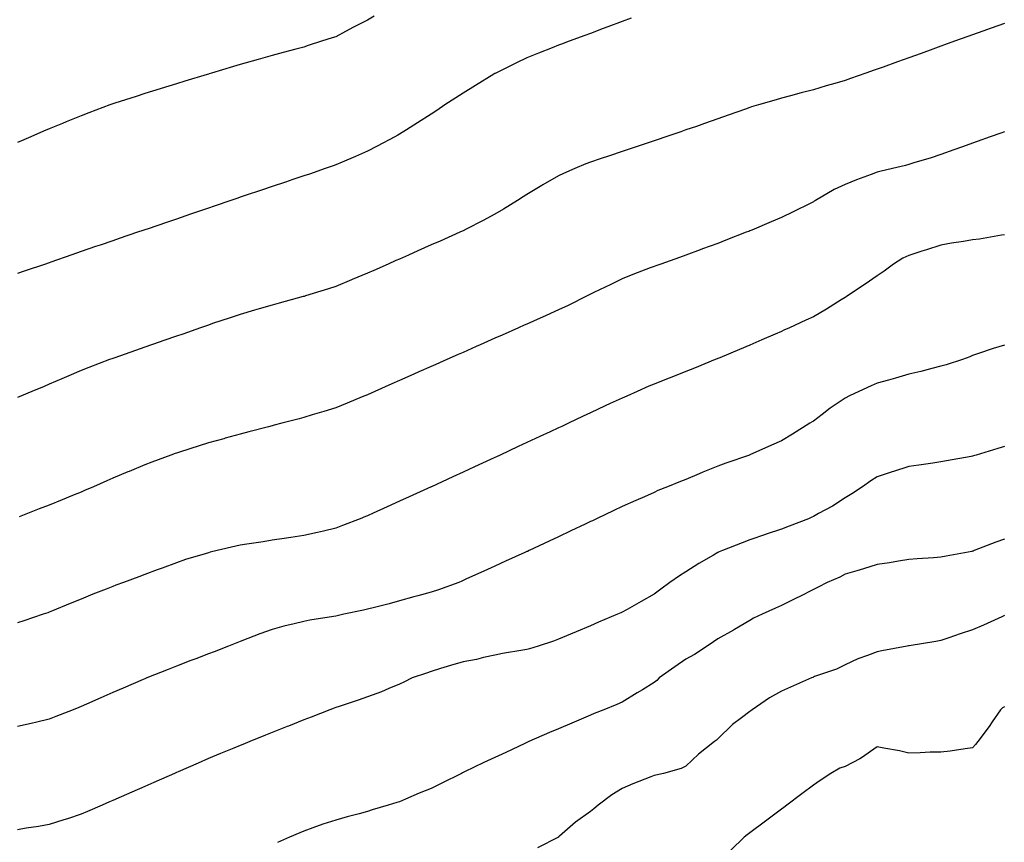
# Model space of a CAD drawing. Units: inches. Extents: x 1034483 to 1037123, y 7326938 to 7329578.
# Drawn here: x 1035889 to 1036198, y 7328860 to 7329119 of the extents above; entities that cross this region are included whole.
import ezdxf

# ---------------------------------------------------------------- set-up
doc = ezdxf.new("R2010")
doc.units = ezdxf.units.IN
doc.header["$MEASUREMENT"] = 0
doc.layers.add('Contour_10347326', color=7, linetype='Continuous', true_color=0x4fb15a)

msp = doc.modelspace()

# ---------------------------------------------------------------- linework, layer by layer
at = {"layer": 'Contour_10347326'}
for points in [[(1036000.12, 7329119.85, 3189), (1035998.05, 7329118.59, 3189), (1035993.64, 7329116.34, 3189), (1035991.14, 7329115, 3189), (1035988.05, 7329113.37, 3189), (1035986.94, 7329113.03, 3189), (1035983.54, 7329111.92, 3189), (1035979.4, 7329110.56, 3189), (1035978.05, 7329110.07, 3189), (1035975.55, 7329109.42, 3189), (1035971.55, 7329108.42, 3189), (1035968.05, 7329107.46, 3189), (1035963.71, 7329106.26, 3189), (1035961.84, 7329105.71, 3189), (1035958.05, 7329104.63, 3189), (1035955.96, 7329104.01, 3189), (1035949.03, 7329101.92, 3189), (1035948.28, 7329101.69, 3189), (1035948.05, 7329101.62, 3189), (1035947.62, 7329101.49, 3189), (1035940.61, 7329099.36, 3189), (1035938.05, 7329098.59, 3189), (1035933.25, 7329097.12, 3189), (1035932.95, 7329097.03, 3189), (1035928.05, 7329095.54, 3189), (1035925.35, 7329094.61, 3189), (1035918.62, 7329092.48, 3189), (1035918.05, 7329092.3, 3189), (1035917.78, 7329092.19, 3189), (1035917.05, 7329091.92, 3189), (1035910.53, 7329089.43, 3189), (1035908.05, 7329088.55, 3189), (1035903.38, 7329086.58, 3189), (1035902.27, 7329086.14, 3189), (1035898.05, 7329084.42, 3189), (1035896.31, 7329083.66, 3189), (1035892.27, 7329081.92, 3189), (1035889.34, 7329080.64, 3189), (1035888.05, 7329080.11, 3189)], [(1036080.78, 7329119.19, 3190), (1036078.05, 7329118.16, 3190), (1036073.5, 7329116.47, 3190), (1036072.05, 7329115.93, 3190), (1036068.05, 7329114.42, 3190), (1036066.23, 7329113.73, 3190), (1036061.35, 7329111.92, 3190), (1036058.95, 7329111.03, 3190), (1036058.05, 7329110.7, 3190), (1036056.04, 7329109.91, 3190), (1036051.78, 7329108.19, 3190), (1036048.05, 7329106.74, 3190), (1036044.81, 7329105.16, 3190), (1036038.28, 7329101.92, 3190), (1036038.13, 7329101.84, 3190), (1036038.05, 7329101.79, 3190), (1036037.72, 7329101.6, 3190), (1036031.9, 7329098.07, 3190), (1036028.05, 7329095.64, 3190), (1036025.8, 7329094.17, 3190), (1036022.33, 7329091.92, 3190), (1036019.77, 7329090.21, 3190), (1036018.05, 7329089.07, 3190), (1036013.71, 7329086.27, 3190), (1036010.26, 7329084.14, 3190), (1036008.05, 7329082.75, 3190), (1036007.54, 7329082.44, 3190), (1036006.6, 7329081.92, 3190), (1036001.04, 7329078.94, 3190), (1035998.05, 7329077.45, 3190), (1035994.24, 7329075.72, 3190), (1035990.1, 7329073.97, 3190), (1035988.05, 7329073.08, 3190), (1035987.19, 7329072.77, 3190), (1035984.73, 7329071.92, 3190), (1035979.77, 7329070.2, 3190), (1035978.05, 7329069.61, 3190), (1035974.61, 7329068.48, 3190), (1035972.27, 7329067.7, 3190), (1035968.05, 7329066.33, 3190), (1035964.77, 7329065.21, 3190), (1035959.59, 7329063.47, 3190), (1035958.05, 7329062.94, 3190), (1035957.29, 7329062.68, 3190), (1035955.1, 7329061.92, 3190), (1035949.87, 7329060.1, 3190), (1035948.05, 7329059.47, 3190), (1035944.36, 7329058.23, 3190), (1035942.39, 7329057.57, 3190), (1035938.05, 7329056.08, 3190), (1035934.92, 7329055.05, 3190), (1035929.18, 7329053.06, 3190), (1035928.05, 7329052.68, 3190), (1035927.48, 7329052.49, 3190), (1035925.84, 7329051.92, 3190), (1035920.02, 7329049.95, 3190), (1035918.05, 7329049.27, 3190), (1035914.03, 7329047.9, 3190), (1035912.56, 7329047.41, 3190), (1035908.05, 7329045.84, 3190), (1035905.14, 7329044.83, 3190), (1035898.62, 7329042.49, 3190), (1035898.05, 7329042.29, 3190), (1035897.78, 7329042.2, 3190), (1035896.94, 7329041.92, 3190), (1035890.24, 7329039.73, 3190), (1035888.05, 7329038.95, 3190)], [(1036198.05, 7329117.57, 3191), (1036193.89, 7329116.08, 3191), (1036191.25, 7329115.11, 3191), (1036188.05, 7329113.96, 3191), (1036186.55, 7329113.42, 3191), (1036182.39, 7329111.92, 3191), (1036179.2, 7329110.77, 3191), (1036178.05, 7329110.36, 3191), (1036175.61, 7329109.47, 3191), (1036171.86, 7329108.12, 3191), (1036168.05, 7329106.74, 3191), (1036164.5, 7329105.46, 3191), (1036159.94, 7329103.82, 3191), (1036158.05, 7329103.14, 3191), (1036157.13, 7329102.83, 3191), (1036154.53, 7329101.92, 3191), (1036149.73, 7329100.25, 3191), (1036148.05, 7329099.65, 3191), (1036144.83, 7329098.7, 3191), (1036142.05, 7329097.91, 3191), (1036138.05, 7329096.69, 3191), (1036134.22, 7329095.75, 3191), (1036130.9, 7329094.76, 3191), (1036128.05, 7329094.01, 3191), (1036126.41, 7329093.56, 3191), (1036120.84, 7329091.92, 3191), (1036118.67, 7329091.29, 3191), (1036118.05, 7329091.08, 3191), (1036116.74, 7329090.61, 3191), (1036111.29, 7329088.67, 3191), (1036108.05, 7329087.54, 3191), (1036103.89, 7329086.09, 3191), (1036101.35, 7329085.21, 3191), (1036098.05, 7329084.07, 3191), (1036096.45, 7329083.52, 3191), (1036091.72, 7329081.92, 3191), (1036088.97, 7329081, 3191), (1036088.05, 7329080.68, 3191), (1036086.19, 7329080.06, 3191), (1036081.49, 7329078.48, 3191), (1036078.05, 7329077.32, 3191), (1036074.01, 7329075.96, 3191), (1036071.12, 7329074.99, 3191), (1036068.05, 7329073.96, 3191), (1036066.59, 7329073.39, 3191), (1036063.09, 7329071.92, 3191), (1036059.57, 7329070.4, 3191), (1036058.05, 7329069.69, 3191), (1036053.11, 7329066.85, 3191), (1036052.78, 7329066.64, 3191), (1036048.05, 7329063.79, 3191), (1036046.92, 7329063.04, 3191), (1036045.18, 7329061.92, 3191), (1036040.76, 7329059.21, 3191), (1036038.05, 7329057.64, 3191), (1036034.34, 7329055.63, 3191), (1036029.03, 7329052.9, 3191), (1036028.05, 7329052.39, 3191), (1036027.74, 7329052.24, 3191), (1036027.03, 7329051.92, 3191), (1036020.8, 7329049.16, 3191), (1036018.05, 7329047.94, 3191), (1036013.87, 7329046.09, 3191), (1036010.9, 7329044.77, 3191), (1036008.05, 7329043.51, 3191), (1036006.96, 7329043.02, 3191), (1036004.48, 7329041.92, 3191), (1036000.02, 7329039.95, 3191), (1035998.05, 7329039.08, 3191), (1035993.19, 7329037.06, 3191), (1035992.99, 7329036.98, 3191), (1035988.05, 7329034.94, 3191), (1035985.76, 7329034.21, 3191), (1035978.54, 7329031.92, 3191), (1035978.17, 7329031.8, 3191), (1035978.05, 7329031.76, 3191), (1035977.84, 7329031.71, 3191), (1035970.32, 7329029.65, 3191), (1035968.05, 7329029.04, 3191), (1035963.97, 7329027.83, 3191), (1035962.56, 7329027.41, 3191), (1035958.05, 7329026.09, 3191), (1035954.92, 7329025.05, 3191), (1035949.36, 7329023.23, 3191), (1035948.05, 7329022.79, 3191), (1035947.41, 7329022.57, 3191), (1035945.55, 7329021.92, 3191), (1035940, 7329019.97, 3191), (1035938.05, 7329019.29, 3191), (1035934.01, 7329017.88, 3191), (1035932.58, 7329017.38, 3191), (1035928.05, 7329015.81, 3191), (1035925.18, 7329014.8, 3191), (1035918.64, 7329012.51, 3191), (1035918.05, 7329012.31, 3191), (1035917.78, 7329012.2, 3191), (1035917.01, 7329011.92, 3191), (1035910.53, 7329009.44, 3191), (1035908.05, 7329008.47, 3191), (1035903.46, 7329006.52, 3191), (1035902.01, 7329005.89, 3191), (1035898.05, 7329004.17, 3191), (1035896.45, 7329003.52, 3191), (1035892.6, 7329001.92, 3191), (1035889.38, 7329000.59, 3191), (1035888.05, 7329000.04, 3191)], [(1036198.05, 7329083.53, 3192), (1036196.88, 7329083.1, 3192), (1036193.62, 7329081.92, 3192), (1036189.51, 7329080.46, 3192), (1036188.05, 7329079.9, 3192), (1036184.92, 7329078.79, 3192), (1036182.17, 7329077.8, 3192), (1036178.05, 7329076.35, 3192), (1036174.73, 7329075.25, 3192), (1036169.94, 7329073.82, 3192), (1036168.05, 7329073.22, 3192), (1036167.03, 7329072.93, 3192), (1036162.89, 7329071.92, 3192), (1036158.95, 7329071.03, 3192), (1036158.05, 7329070.78, 3192), (1036156.19, 7329070.07, 3192), (1036151.6, 7329068.37, 3192), (1036148.05, 7329066.98, 3192), (1036144.61, 7329065.35, 3192), (1036138.71, 7329061.92, 3192), (1036138.3, 7329061.66, 3192), (1036138.05, 7329061.5, 3192), (1036137.21, 7329061.08, 3192), (1036131.66, 7329058.32, 3192), (1036128.05, 7329056.55, 3192), (1036124.75, 7329055.21, 3192), (1036118.77, 7329052.64, 3192), (1036118.05, 7329052.34, 3192), (1036117.74, 7329052.22, 3192), (1036116.98, 7329051.92, 3192), (1036110.51, 7329049.45, 3192), (1036108.05, 7329048.45, 3192), (1036103.28, 7329046.7, 3192), (1036102.54, 7329046.4, 3192), (1036098.05, 7329044.7, 3192), (1036095.98, 7329044, 3192), (1036090.12, 7329041.92, 3192), (1036088.58, 7329041.38, 3192), (1036088.05, 7329041.18, 3192), (1036086.84, 7329040.71, 3192), (1036081.31, 7329038.65, 3192), (1036078.05, 7329037.31, 3192), (1036074.42, 7329035.56, 3192), (1036069.14, 7329033.01, 3192), (1036068.05, 7329032.49, 3192), (1036067.68, 7329032.29, 3192), (1036066.98, 7329031.92, 3192), (1036061.04, 7329028.93, 3192), (1036058.05, 7329027.53, 3192), (1036054.18, 7329025.79, 3192), (1036050.12, 7329023.98, 3192), (1036048.05, 7329023.06, 3192), (1036047.27, 7329022.71, 3192), (1036045.47, 7329021.92, 3192), (1036040.34, 7329019.64, 3192), (1036038.05, 7329018.63, 3192), (1036033.4, 7329016.57, 3192), (1036032.15, 7329016.02, 3192), (1036028.05, 7329014.21, 3192), (1036026.47, 7329013.5, 3192), (1036022.89, 7329011.92, 3192), (1036019.53, 7329010.44, 3192), (1036018.05, 7329009.78, 3192), (1036014.18, 7329008.06, 3192), (1036012.62, 7329007.36, 3192), (1036008.05, 7329005.33, 3192), (1036005.69, 7329004.28, 3192), (1036000.34, 7329001.92, 3192), (1035998.05, 7329000.9, 3192), (1035996.33, 7329000.2, 3192), (1035991.68, 7328998.29, 3192), (1035988.05, 7328996.81, 3192), (1035984.32, 7328995.66, 3192), (1035980.69, 7328994.55, 3192), (1035978.05, 7328993.75, 3192), (1035976.6, 7328993.37, 3192), (1035971.1, 7328991.92, 3192), (1035968.67, 7328991.29, 3192), (1035968.05, 7328991.12, 3192), (1035966.98, 7328990.84, 3192), (1035960.75, 7328989.22, 3192), (1035958.05, 7328988.53, 3192), (1035953.34, 7328987.2, 3192), (1035952.89, 7328987.08, 3192), (1035948.05, 7328985.74, 3192), (1035945.16, 7328984.81, 3192), (1035939.01, 7328982.87, 3192), (1035938.05, 7328982.57, 3192), (1035937.58, 7328982.4, 3192), (1035936.29, 7328981.92, 3192), (1035930.28, 7328979.69, 3192), (1035928.05, 7328978.85, 3192), (1035923.17, 7328976.81, 3192), (1035922.78, 7328976.65, 3192), (1035918.05, 7328974.64, 3192), (1035916.16, 7328973.81, 3192), (1035911.92, 7328971.92, 3192), (1035909.18, 7328970.79, 3192), (1035908.05, 7328970.32, 3192), (1035905.34, 7328969.21, 3192), (1035902.09, 7328967.87, 3192), (1035898.05, 7328966.21, 3192), (1035894.94, 7328965.02, 3192), (1035888.67, 7328962.54, 3192)], [(1036198.05, 7329051.15, 3193), (1036197.19, 7329051.05, 3193), (1036190.22, 7329049.75, 3193), (1036188.05, 7329049.53, 3193), (1036185.16, 7329049.02, 3193), (1036181.47, 7329048.51, 3193), (1036178.05, 7329047.85, 3193), (1036173.54, 7329046.44, 3193), (1036172.09, 7329045.96, 3193), (1036168.05, 7329044.66, 3193), (1036166.19, 7329043.77, 3193), (1036163.17, 7329041.92, 3193), (1036160.26, 7329039.71, 3193), (1036158.05, 7329038.27, 3193), (1036154.36, 7329035.6, 3193), (1036148.77, 7329031.92, 3193), (1036148.34, 7329031.63, 3193), (1036148.05, 7329031.44, 3193), (1036146.82, 7329030.68, 3193), (1036142.19, 7329027.78, 3193), (1036138.05, 7329025.41, 3193), (1036135.67, 7329024.29, 3193), (1036130.53, 7329021.92, 3193), (1036128.83, 7329021.13, 3193), (1036128.05, 7329020.78, 3193), (1036126.06, 7329019.93, 3193), (1036121.84, 7329018.13, 3193), (1036118.05, 7329016.51, 3193), (1036114.83, 7329015.14, 3193), (1036108.64, 7329012.5, 3193), (1036108.05, 7329012.25, 3193), (1036107.82, 7329012.15, 3193), (1036107.25, 7329011.92, 3193), (1036100.71, 7329009.27, 3193), (1036098.05, 7329008.21, 3193), (1036093.56, 7329006.41, 3193), (1036091.88, 7329005.76, 3193), (1036088.05, 7329004.24, 3193), (1036086.43, 7329003.54, 3193), (1036082.76, 7329001.92, 3193), (1036079.48, 7329000.49, 3193), (1036078.05, 7328999.86, 3193), (1036074.22, 7328998.1, 3193), (1036072.62, 7328997.36, 3193), (1036068.05, 7328995.22, 3193), (1036065.78, 7328994.18, 3193), (1036061.12, 7328991.92, 3193), (1036059.03, 7328990.94, 3193), (1036058.05, 7328990.47, 3193), (1036055.37, 7328989.24, 3193), (1036052.17, 7328987.8, 3193), (1036048.05, 7328985.84, 3193), (1036045.35, 7328984.61, 3193), (1036039.65, 7328981.92, 3193), (1036038.56, 7328981.42, 3193), (1036038.05, 7328981.18, 3193), (1036036.68, 7328980.55, 3193), (1036031.68, 7328978.29, 3193), (1036028.05, 7328976.57, 3193), (1036024.85, 7328975.13, 3193), (1036018.09, 7328971.95, 3193), (1036018.03, 7328971.93, 3193), (1036018.01, 7328971.92, 3193), (1036011.14, 7328968.84, 3193), (1036008.05, 7328967.41, 3193), (1036004.24, 7328965.72, 3193), (1035999.77, 7328963.64, 3193), (1035998.05, 7328962.86, 3193), (1035997.39, 7328962.59, 3193), (1035995.76, 7328961.92, 3193), (1035990.16, 7328959.81, 3193), (1035988.05, 7328958.99, 3193), (1035984.22, 7328958.08, 3193), (1035982.37, 7328957.6, 3193), (1035978.05, 7328956.64, 3193), (1035973.97, 7328956, 3193), (1035971.88, 7328955.74, 3193), (1035968.05, 7328955.17, 3193), (1035965.26, 7328954.71, 3193), (1035960.1, 7328953.97, 3193), (1035958.05, 7328953.64, 3193), (1035956.62, 7328953.34, 3193), (1035950.78, 7328951.92, 3193), (1035948.58, 7328951.4, 3193), (1035948.05, 7328951.26, 3193), (1035947.07, 7328950.95, 3193), (1035940.86, 7328949.11, 3193), (1035938.05, 7328948.13, 3193), (1035933.54, 7328946.44, 3193), (1035932, 7328945.86, 3193), (1035928.05, 7328944.39, 3193), (1035926.25, 7328943.72, 3193), (1035921.37, 7328941.92, 3193), (1035918.95, 7328941.02, 3193), (1035918.05, 7328940.67, 3193), (1035915.98, 7328939.85, 3193), (1035911.78, 7328938.19, 3193), (1035908.05, 7328936.69, 3193), (1035904.67, 7328935.3, 3193), (1035899.1, 7328932.97, 3193), (1035898.05, 7328932.54, 3193), (1035897.6, 7328932.37, 3193), (1035896.21, 7328931.92, 3193), (1035890.08, 7328929.89, 3193), (1035888.05, 7328929.27, 3193)], [(1036198.05, 7329016.48, 3194), (1036194.53, 7329015.43, 3194), (1036189.94, 7329013.82, 3194), (1036188.05, 7329013.2, 3194), (1036187.15, 7329012.81, 3194), (1036184.87, 7329011.92, 3194), (1036179.71, 7329010.25, 3194), (1036178.05, 7329009.85, 3194), (1036175.28, 7329009.15, 3194), (1036171.8, 7329008.17, 3194), (1036168.05, 7329007.31, 3194), (1036163.89, 7329006.07, 3194), (1036161.6, 7329005.48, 3194), (1036158.05, 7329004.49, 3194), (1036156.23, 7329003.73, 3194), (1036152.31, 7329001.92, 3194), (1036149.44, 7329000.53, 3194), (1036148.05, 7328999.81, 3194), (1036143.32, 7328996.65, 3194), (1036140.86, 7328994.73, 3194), (1036138.05, 7328992.59, 3194), (1036137.64, 7328992.34, 3194), (1036136.96, 7328991.92, 3194), (1036131.45, 7328988.52, 3194), (1036128.05, 7328986.41, 3194), (1036124.94, 7328985.02, 3194), (1036118.11, 7328981.98, 3194), (1036117.97, 7328981.92, 3194), (1036110.59, 7328979.38, 3194), (1036108.05, 7328978.45, 3194), (1036103.38, 7328976.6, 3194), (1036102.17, 7328976.03, 3194), (1036098.05, 7328974.23, 3194), (1036096.37, 7328973.59, 3194), (1036092.23, 7328971.92, 3194), (1036089.22, 7328970.76, 3194), (1036088.05, 7328970.21, 3194), (1036084.98, 7328968.85, 3194), (1036082.31, 7328967.67, 3194), (1036078.05, 7328965.77, 3194), (1036075.43, 7328964.53, 3194), (1036069.92, 7328961.92, 3194), (1036068.66, 7328961.32, 3194), (1036068.05, 7328961.04, 3194), (1036066.37, 7328960.25, 3194), (1036061.86, 7328958.11, 3194), (1036058.05, 7328956.3, 3194), (1036055.08, 7328954.89, 3194), (1036048.77, 7328951.92, 3194), (1036048.28, 7328951.69, 3194), (1036048.05, 7328951.59, 3194), (1036047.44, 7328951.31, 3194), (1036041.41, 7328948.56, 3194), (1036038.05, 7328947.03, 3194), (1036034.53, 7328945.43, 3194), (1036029.16, 7328943.02, 3194), (1036028.05, 7328942.53, 3194), (1036027.64, 7328942.34, 3194), (1036026.68, 7328941.92, 3194), (1036020.35, 7328939.61, 3194), (1036018.05, 7328938.87, 3194), (1036013.85, 7328937.72, 3194), (1036012.58, 7328937.39, 3194), (1036008.05, 7328936.1, 3194), (1036004.81, 7328935.17, 3194), (1036000.22, 7328934.08, 3194), (1035998.05, 7328933.51, 3194), (1035996.74, 7328933.23, 3194), (1035990.59, 7328931.92, 3194), (1035988.5, 7328931.46, 3194), (1035988.05, 7328931.35, 3194), (1035987.35, 7328931.22, 3194), (1035979.91, 7328930.06, 3194), (1035978.05, 7328929.68, 3194), (1035975.04, 7328928.92, 3194), (1035971.76, 7328928.21, 3194), (1035968.05, 7328927.17, 3194), (1035964.18, 7328925.79, 3194), (1035960.43, 7328924.3, 3194), (1035958.05, 7328923.4, 3194), (1035957, 7328922.98, 3194), (1035954.32, 7328921.92, 3194), (1035949.83, 7328920.15, 3194), (1035948.05, 7328919.46, 3194), (1035944.09, 7328917.95, 3194), (1035942.58, 7328917.38, 3194), (1035938.05, 7328915.65, 3194), (1035935.37, 7328914.6, 3194), (1035928.73, 7328911.92, 3194), (1035928.25, 7328911.72, 3194), (1035928.05, 7328911.64, 3194), (1035927.56, 7328911.43, 3194), (1035921.25, 7328908.72, 3194), (1035918.05, 7328907.32, 3194), (1035914.3, 7328905.67, 3194), (1035909.81, 7328903.67, 3194), (1035908.05, 7328902.9, 3194), (1035907.35, 7328902.62, 3194), (1035905.59, 7328901.92, 3194), (1035900.18, 7328899.79, 3194), (1035898.05, 7328898.95, 3194), (1035894.2, 7328898.07, 3194), (1035892.35, 7328897.62, 3194), (1035888.05, 7328896.68, 3194)], [(1036198.05, 7328984.65, 3195), (1036195.96, 7328984.01, 3195), (1036189.2, 7328981.92, 3195), (1036188.32, 7328981.65, 3195), (1036188.05, 7328981.56, 3195), (1036187.62, 7328981.48, 3195), (1036179.87, 7328980.11, 3195), (1036178.05, 7328979.79, 3195), (1036175.55, 7328979.42, 3195), (1036171.19, 7328978.77, 3195), (1036168.05, 7328978.31, 3195), (1036163.21, 7328976.77, 3195), (1036162.76, 7328976.62, 3195), (1036158.05, 7328975.09, 3195), (1036156.14, 7328973.83, 3195), (1036153.46, 7328971.92, 3195), (1036150.16, 7328969.8, 3195), (1036148.05, 7328968.47, 3195), (1036144.03, 7328965.93, 3195), (1036139.65, 7328963.53, 3195), (1036138.05, 7328962.61, 3195), (1036137.56, 7328962.4, 3195), (1036136.49, 7328961.92, 3195), (1036130.41, 7328959.55, 3195), (1036128.05, 7328958.62, 3195), (1036123.19, 7328957.06, 3195), (1036122.97, 7328956.99, 3195), (1036118.05, 7328955.27, 3195), (1036115.65, 7328954.33, 3195), (1036109.51, 7328951.92, 3195), (1036108.46, 7328951.51, 3195), (1036108.05, 7328951.35, 3195), (1036106.66, 7328950.54, 3195), (1036102.07, 7328947.91, 3195), (1036098.05, 7328945.3, 3195), (1036095.96, 7328944.01, 3195), (1036092.93, 7328941.92, 3195), (1036090.12, 7328939.86, 3195), (1036088.05, 7328938.26, 3195), (1036083.99, 7328935.98, 3195), (1036079.59, 7328933.46, 3195), (1036078.05, 7328932.58, 3195), (1036077.58, 7328932.38, 3195), (1036076.55, 7328931.92, 3195), (1036070.57, 7328929.41, 3195), (1036068.05, 7328928.3, 3195), (1036063.54, 7328926.42, 3195), (1036061.82, 7328925.7, 3195), (1036058.05, 7328924.12, 3195), (1036056.47, 7328923.51, 3195), (1036051.64, 7328921.92, 3195), (1036048.87, 7328921.1, 3195), (1036048.05, 7328920.88, 3195), (1036046.76, 7328920.64, 3195), (1036040.41, 7328919.55, 3195), (1036038.05, 7328919.07, 3195), (1036034.44, 7328918.31, 3195), (1036032.21, 7328917.76, 3195), (1036028.05, 7328916.96, 3195), (1036024.1, 7328915.87, 3195), (1036020.96, 7328914.84, 3195), (1036018.05, 7328913.97, 3195), (1036016.51, 7328913.46, 3195), (1036012.07, 7328911.92, 3195), (1036009.42, 7328910.55, 3195), (1036008.05, 7328909.98, 3195), (1036004.75, 7328908.62, 3195), (1036002.39, 7328907.58, 3195), (1035998.05, 7328905.97, 3195), (1035995.04, 7328904.93, 3195), (1035989.12, 7328902.99, 3195), (1035988.05, 7328902.63, 3195), (1035987.54, 7328902.43, 3195), (1035986.17, 7328901.92, 3195), (1035980.34, 7328899.63, 3195), (1035978.05, 7328898.81, 3195), (1035973.17, 7328896.8, 3195), (1035972.78, 7328896.64, 3195), (1035968.05, 7328894.74, 3195), (1035966.04, 7328893.93, 3195), (1035961.04, 7328891.92, 3195), (1035958.91, 7328891.06, 3195), (1035958.05, 7328890.7, 3195), (1035956, 7328889.86, 3195), (1035951.82, 7328888.15, 3195), (1035948.05, 7328886.58, 3195), (1035944.79, 7328885.18, 3195), (1035938.58, 7328882.45, 3195), (1035938.05, 7328882.22, 3195), (1035937.84, 7328882.13, 3195), (1035937.37, 7328881.92, 3195), (1035930.9, 7328879.07, 3195), (1035928.05, 7328877.81, 3195), (1035923.97, 7328876.01, 3195), (1035920.71, 7328874.57, 3195), (1035918.05, 7328873.39, 3195), (1035917.03, 7328872.95, 3195), (1035914.65, 7328871.92, 3195), (1035910.04, 7328869.93, 3195), (1035908.05, 7328869.09, 3195), (1035903.83, 7328867.7, 3195), (1035902.66, 7328867.31, 3195), (1035898.05, 7328865.83, 3195), (1035894.69, 7328865.28, 3195), (1035890.82, 7328864.69, 3195), (1035888.05, 7328864.25, 3195)], [(1036198.05, 7328955.56, 3196), (1036195.35, 7328954.61, 3196), (1036188.54, 7328951.92, 3196), (1036188.19, 7328951.79, 3196), (1036188.05, 7328951.74, 3196), (1036187.82, 7328951.69, 3196), (1036179.75, 7328950.22, 3196), (1036178.05, 7328949.83, 3196), (1036175.78, 7328949.64, 3196), (1036170.67, 7328949.29, 3196), (1036168.05, 7328949.08, 3196), (1036164.77, 7328948.63, 3196), (1036161.92, 7328948.05, 3196), (1036158.05, 7328947.59, 3196), (1036153.77, 7328946.2, 3196), (1036151.74, 7328945.6, 3196), (1036148.05, 7328944.47, 3196), (1036146.33, 7328943.63, 3196), (1036142.35, 7328941.92, 3196), (1036139.53, 7328940.45, 3196), (1036138.05, 7328939.73, 3196), (1036133.58, 7328937.44, 3196), (1036132.87, 7328937.09, 3196), (1036128.05, 7328934.66, 3196), (1036126.16, 7328933.8, 3196), (1036121.94, 7328931.92, 3196), (1036119.3, 7328930.67, 3196), (1036118.05, 7328929.99, 3196), (1036113.28, 7328927.14, 3196), (1036112.99, 7328926.97, 3196), (1036108.05, 7328924.24, 3196), (1036106.66, 7328923.3, 3196), (1036104.75, 7328921.92, 3196), (1036100.71, 7328919.27, 3196), (1036098.05, 7328917.77, 3196), (1036094.53, 7328915.44, 3196), (1036089.67, 7328911.92, 3196), (1036088.85, 7328911.12, 3196), (1036088.05, 7328910.53, 3196), (1036084.36, 7328908.22, 3196), (1036082.76, 7328907.22, 3196), (1036078.05, 7328904.35, 3196), (1036076.37, 7328903.59, 3196), (1036072.25, 7328901.92, 3196), (1036069.24, 7328900.73, 3196), (1036068.05, 7328900.22, 3196), (1036065.08, 7328898.95, 3196), (1036062.23, 7328897.73, 3196), (1036058.05, 7328895.93, 3196), (1036055.18, 7328894.8, 3196), (1036048.69, 7328891.92, 3196), (1036048.26, 7328891.71, 3196), (1036048.05, 7328891.62, 3196), (1036047.48, 7328891.35, 3196), (1036041.49, 7328888.48, 3196), (1036038.05, 7328886.89, 3196), (1036034.57, 7328885.39, 3196), (1036028.52, 7328882.38, 3196), (1036028.05, 7328882.16, 3196), (1036027.87, 7328882.1, 3196), (1036027.5, 7328881.92, 3196), (1036021.17, 7328878.79, 3196), (1036018.05, 7328877.22, 3196), (1036014.3, 7328875.67, 3196), (1036009.98, 7328873.85, 3196), (1036008.05, 7328873.04, 3196), (1036007.19, 7328872.77, 3196), (1036004.48, 7328871.92, 3196), (1035999.53, 7328870.44, 3196), (1035998.05, 7328870, 3196), (1035995.41, 7328869.27, 3196), (1035991.68, 7328868.29, 3196), (1035988.05, 7328867.27, 3196), (1035984.01, 7328865.97, 3196), (1035980.9, 7328864.78, 3196), (1035978.05, 7328863.76, 3196), (1035976.74, 7328863.22, 3196), (1035973.54, 7328861.92, 3196), (1035969.75, 7328860.23, 3196)], [(1036198.05, 7328931.5, 3197), (1036197.29, 7328931.16, 3197), (1036191.47, 7328928.49, 3197), (1036188.05, 7328927.02, 3197), (1036184.18, 7328925.78, 3197), (1036180.65, 7328924.52, 3197), (1036178.05, 7328923.64, 3197), (1036176.55, 7328923.41, 3197), (1036168.17, 7328922.04, 3197), (1036168.05, 7328922.02, 3197), (1036167.95, 7328922.01, 3197), (1036167.5, 7328921.92, 3197), (1036159.55, 7328920.41, 3197), (1036158.05, 7328920.14, 3197), (1036155.1, 7328918.98, 3197), (1036152.03, 7328917.94, 3197), (1036148.05, 7328916.07, 3197), (1036145.28, 7328914.7, 3197), (1036138.46, 7328912.33, 3197), (1036138.05, 7328912.16, 3197), (1036137.87, 7328912.1, 3197), (1036137.46, 7328911.92, 3197), (1036130.92, 7328909.04, 3197), (1036128.05, 7328907.81, 3197), (1036124.24, 7328905.72, 3197), (1036118.81, 7328901.92, 3197), (1036118.38, 7328901.59, 3197), (1036118.05, 7328901.33, 3197), (1036115.49, 7328899.37, 3197), (1036112.7, 7328897.28, 3197), (1036108.05, 7328892.83, 3197), (1036107.58, 7328892.38, 3197), (1036107.03, 7328891.92, 3197), (1036101.98, 7328888, 3197), (1036098.05, 7328884.25, 3197), (1036096.53, 7328883.44, 3197), (1036090.94, 7328881.92, 3197), (1036088.62, 7328881.36, 3197), (1036088.05, 7328881.29, 3197), (1036086.98, 7328880.84, 3197), (1036081.37, 7328878.6, 3197), (1036078.05, 7328877.14, 3197), (1036074.81, 7328875.17, 3197), (1036070.45, 7328871.92, 3197), (1036069.14, 7328870.83, 3197), (1036068.05, 7328869.94, 3197), (1036063.38, 7328866.6, 3197), (1036058.32, 7328862.2, 3197), (1036058.05, 7328861.96, 3197), (1036057.99, 7328861.92, 3197), (1036051.41, 7328858.55, 3197)], [(1036198.05, 7328902.87, 3198), (1036197.46, 7328902.52, 3198), (1036196.86, 7328901.92, 3198), (1036194.24, 7328898.11, 3198), (1036193.28, 7328896.69, 3198), (1036189.75, 7328891.92, 3198), (1036189.01, 7328890.97, 3198), (1036188.05, 7328889.92, 3198), (1036185.78, 7328889.65, 3198), (1036181.04, 7328888.93, 3198), (1036178.05, 7328888.6, 3198), (1036174.69, 7328888.57, 3198), (1036171.62, 7328888.36, 3198), (1036168.05, 7328888.33, 3198), (1036165.1, 7328888.98, 3198), (1036160.14, 7328889.84, 3198), (1036158.05, 7328890.26, 3198), (1036153.19, 7328886.78, 3198), (1036152.68, 7328886.55, 3198), (1036148.05, 7328884.14, 3198), (1036146.41, 7328883.56, 3198), (1036143.56, 7328881.92, 3198), (1036140.22, 7328879.75, 3198), (1036138.05, 7328878.2, 3198), (1036134.46, 7328875.51, 3198), (1036129.67, 7328871.92, 3198), (1036128.75, 7328871.21, 3198), (1036128.05, 7328870.68, 3198), (1036123.05, 7328866.92, 3198), (1036118.05, 7328863.22, 3198), (1036117.31, 7328862.66, 3198), (1036116.31, 7328861.92, 3198), (1036112.15, 7328857.81, 3198)]]:
    msp.add_polyline3d(points, dxfattribs=at)

doc.saveas('drawing.dxf')
